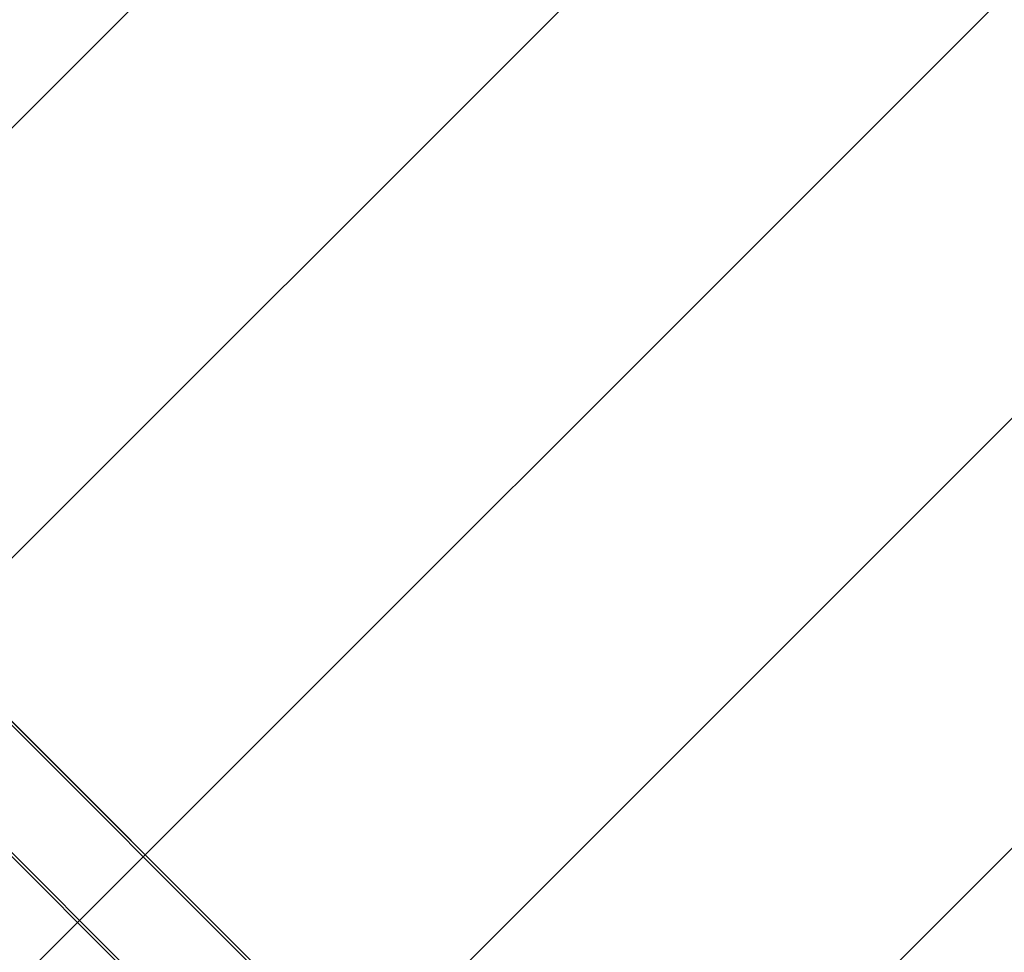
# Model space of a CAD drawing. Units: millimetres. Extents: x 0 to 21000, y 0 to 14850.
# Drawn here: x 11226 to 11739, y 5521 to 6008 of the extents above; entities that cross this region are included whole.
import ezdxf

# ---------------------------------------------------------------- set-up
doc = ezdxf.new("R2010")
doc.units = ezdxf.units.MM
doc.header["$LTSCALE"] = 20
doc.linetypes.add('ACAD_ISO02W100', pattern=[0.59, 0.47, -0.12])
doc.linetypes.add('ACAD_ISO03W100', pattern=[1.18, 0.47, -0.71])
for name, color, linetype, lineweight in [('AM_8', 252, 'ACAD_ISO02W100', 25), ('CONTOUR OF DEVICE', 7, 'Continuous', 35), ('DIMENSION', 7, 'Continuous', 5)]:
    doc.layers.add(name, color=color, linetype=linetype, lineweight=lineweight)
doc.layers.add('AREA FOR PRACTICE', color=252, linetype='ACAD_ISO03W100')
doc.styles.add('Text poznámky (DIN)', font='isocpeur.ttf')
doc.dimstyles.new('Výchozí (DIN)', dxfattribs={"dimscale": 20, "dimtxt": 8, "dimasz": 5, "dimexe": 3.175, "dimexo": 0.8, "dimgap": 0.8, "dimtad": 1, "dimrnd": 10, "dimtxsty": 'Text poznámky (DIN)', "dimcen": 0.09, "dimdle": 10, "dimclrd": 256, "dimclre": 256, "dimclrt": 256, "dimadec": 0, "dimazin": 2, "dimtfac": 1, "dimtmove": 0, "dimatfit": 3, "dimfxl": 20, "dimfxlon": 1, "dimtolj": 1, "dimlwd": -1, "dimlwe": -1, "dimarcsym": 0})

# ---------------------------------------------------------------- blocks, each defined once
blk = doc.blocks.new('*D32')
at = {"layer": 'Defpoints', "color": 0, "transparency": 16777216}
for p in [(9252.33, 10492.2), (5285.09, 5253.24), (11574.53, 5253.24)]:
    blk.add_point(p, dxfattribs=at)
at = {"layer": 'DIMENSION', "transparency": 16777216}
for p, q in [((5685.09, 10492.2), (5221.59, 10492.2)), ((5285.09, 10392.2), (5285.09, 5353.24)), ((5685.09, 5253.24), (5221.59, 5253.24))]:
    blk.add_line(p, q, dxfattribs=at)
for points in [[(5268.42, 10392.2), (5301.75, 10392.2), (5285.09, 10492.2)], [(5268.42, 5353.24), (5301.75, 5353.24), (5285.09, 5253.24)]]:
    blk.add_solid(points, dxfattribs=at)
at = {"layer": 'DIMENSION', "transparency": 16777216, "insert": (5189.09, 7872.72), "char_height": 160, "attachment_point": 5, "rotation": 90, "style": 'Text poznámky (DIN)'}
blk.add_mtext('\\A1;5240', dxfattribs=at)

msp = doc.modelspace()

# ---------------------------------------------------------------- hatches: boundary and pattern name
at = {"layer": 'AM_8', "ltscale": 20}
h = msp.add_hatch(dxfattribs=at)
h.set_pattern_fill('ANSI31', color=256, scale=50)
h.set_pattern_definition([(45, (52000, 14850), (-112.2532, 112.2532), [])])
edge = h.paths.add_edge_path()
edge.add_arc((13477.33, 7690.436), 250, 360, 450)
edge.add_line((13477.33, 7940.436), (12397.967, 7940.436))
edge.add_arc((12397.967, 8190.436), 250, 180, 270, ccw=False)
edge.add_line((12147.967, 8190.436), (12147.967, 8958.436))
edge.add_arc((11897.967, 8958.436), 250, 0, 90)
edge.add_line((11897.967, 9208.436), (11732.33, 9208.436))
edge.add_arc((11732.33, 9458.436), 250, 180, 270, ccw=False)
edge.add_line((11482.33, 9458.436), (11482.33, 10742.195))
edge.add_arc((11232.33, 10742.195), 250, 0, 90)
edge.add_line((11232.33, 10992.195), (8882.33, 10992.195))
edge.add_arc((8882.33, 10742.195), 250, 90, 180)
edge.add_line((8632.33, 10742.195), (8632.33, 10055.436))
edge.add_arc((8382.33, 10055.436), 250, -90, 0, ccw=False)
edge.add_line((8382.33, 9805.436), (7480.48, 9805.436))
edge.add_arc((7480.48, 9555.436), 250, 90, 180)
edge.add_line((7230.48, 9555.436), (7230.48, 8817.924))
edge.add_arc((6980.48, 8817.924), 250, -90, 0, ccw=False)
edge.add_line((6980.48, 8567.924), (6785.088, 8567.924))
edge.add_line((6785.088, 8567.924), (6785.088, 6582.949))
edge.add_line((6785.088, 6582.949), (6980.48, 6582.949))
edge.add_arc((6980.48, 6332.949), 250, 0, 90, ccw=False)
edge.add_line((7230.48, 6332.949), (7230.48, 5595.436))
edge.add_arc((7480.48, 5595.436), 250, 180, 270)
edge.add_line((7480.48, 5345.436), (10552.857, 5345.436))
edge.add_arc((11550.528, 5277.238), 1000, 176.089504, 378.85644)
edge.add_line((12496.86, 5600.436), (12727.33, 5600.436))
edge.add_line((12727.33, 5600.436), (12727.33, 5900.436))
edge.add_arc((12977.33, 5900.436), 250, 90, 180, ccw=False)
edge.add_line((12977.33, 6150.436), (13477.33, 6150.436))
edge.add_arc((13477.33, 6400.436), 250, 270, 360)
edge.add_line((13727.33, 6400.436), (13727.33, 7690.436))
h.paths.add_polyline_path([(8520.458, 9375.5), (7620.458, 9375.5), (7620.458, 9675.5), (8520.458, 9675.5)], flags=16)
h.paths.add_polyline_path([(7785.458, 9450.443), (8355.458, 9450.443)], flags=0)

# ---------------------------------------------------------------- linework, layer by layer
at = {"layer": 'AREA FOR PRACTICE', "ltscale": 10}
msp.add_lwpolyline([(8882.33, 10992.195), (11232.33, 10992.195, -0.4142136), (11482.33, 10742.195), (11482.33, 9458.436, 0.4142136), (11732.33, 9208.436), (11897.967, 9208.436, -0.4142136), (12147.967, 8958.436), (12147.967, 8190.436, 0.4142136), (12397.967, 7940.436), (13477.33, 7940.436, -0.4142136), (13727.33, 7690.436), (13727.33, 6400.436, -0.4142136), (13477.33, 6150.436), (12977.33, 6150.436, 0.4142136), (12727.33, 5900.436), (12727.33, 5600.436), (12496.86, 5600.436, -1.2214017), (10552.857, 5345.436), (7480.48, 5345.436, -0.4142136)], format="xyb", dxfattribs=at)
at = {"layer": 'CONTOUR OF DEVICE'}
for p, q in [((11431.733, 5429.293), (11143.394, 5717.632)), ((11143.877, 5719.246), (11432.909, 5430.213)), ((11143.98, 5719.046), (11432.855, 5430.17)), ((11108.521, 5683.89), (11399.671, 5392.74)), ((11108.721, 5683.787), (11399.713, 5392.795)), ((11110.135, 5684.373), (11400.572, 5393.936))]:
    msp.add_line(p, q, dxfattribs=at)

# ---------------------------------------------------------------- dimensions: what is measured, and where the dimension line sits
at = {"layer": 'DIMENSION'}
dim = msp.add_linear_dim(base=(5285.088, 5253.238), p1=(9252.33, 10492.195), p2=(11574.528, 5253.238), angle=90, dimstyle='Výchozí (DIN)', dxfattribs=at)
dim.commit()
dim.dimension.update_dxf_attribs({"geometry": '*D32', "text_midpoint": (5189.088, 7872.717)})

doc.saveas('drawing.dxf')
